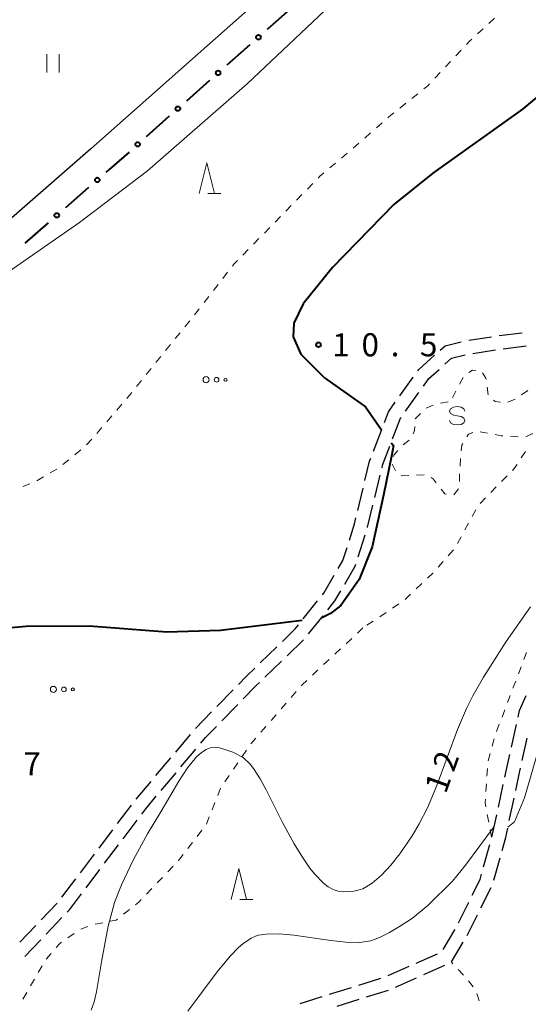
# Model space of a CAD drawing. Units: metres. Extents: x -72000 to -70000, y 40500 to 42000.
# Drawn here: x -71806 to -71724, y 41618 to 41778 of the extents above; entities that cross this region are included whole.
import ezdxf

# ---------------------------------------------------------------- set-up
doc = ezdxf.new("R2010")
doc.units = ezdxf.units.M
for name, color, linetype, lineweight in [('210100_道路縁(街区線)', 7, 'Continuous', 30), ('210600_庭園路等', 7, 'Continuous', 30), ('613000_さく(未分類)', 7, 'Continuous', 30), ('630100_植生界', 7, 'Continuous', 30), ('631100_田', 7, 'Continuous', 13), ('632300_芝地', 7, 'Continuous', 13), ('633200_針葉樹林', 7, 'Continuous', 13), ('634000_砂れき地(未分類)', 7, 'Continuous', 13), ('710100_等高線(計曲線)', 7, 'Continuous', 40), ('710200_等高線(主曲線)', 7, 'Continuous', 13), ('731200_図化機測定による標高点', 7, 'Continuous', 40)]:
    doc.layers.add(name, color=color, linetype=linetype, lineweight=lineweight)
doc.styles.add('Style-WORKING', font='MS Gothic.ttf')

msp = doc.modelspace()

# ---------------------------------------------------------------- linework, layer by layer
at = {"layer": '210100_道路縁(街区線)', "linetype": 'Continuous', "lineweight": 30, "flags": 128}
msp.add_lwpolyline([(-71750.95, 41796.21), (-71794.78, 41757.36), (-71845.54, 41713.04), (-71892.22, 41672.04), (-71922.83, 41646.18), (-71923.38, 41645.7), (-71924.52, 41645.6), (-71925.84, 41646.43), (-71927.15, 41647.3), (-71973.01, 41700.17), (-71974.75, 41703.14), (-71976.68, 41705.66)], dxfattribs=at)
at = {"layer": '210600_庭園路等', "linetype": 'Continuous', "lineweight": 30}
for p, q in [((-71733.347, 41726.209), (-71729.643, 41726.792)), ((-71728.405, 41726.968), (-71724.683, 41727.425)), ((-71732.701, 41724.083), (-71728.997, 41724.667)), ((-71727.758, 41724.83), (-71724.035, 41725.284)), ((-71744.556, 41717.157), (-71742.371, 41720.204)), ((-71743.623, 41714.687), (-71741.435, 41717.732)), ((-71748.832, 41708.196), (-71747.496, 41711.7)), ((-71748.627, 41700.637), (-71747.743, 41704.282)), ((-71751.399, 41698.543), (-71750.516, 41702.188)), ((-71751.315, 41691.012), (-71750.184, 41694.587)), ((-71760.254, 41680.906), (-71757.914, 41683.837)), ((-71759.376, 41678.476), (-71757.04, 41681.409)), ((-71762.884, 41674.922), (-71760.189, 41677.529)), ((-71767.243, 41673.773), (-71764.547, 41676.38)), ((-71766.477, 41671.445), (-71763.782, 41674.053)), ((-71774.286, 41666.676), (-71771.67, 41669.363)), ((-71773.5, 41664.327), (-71770.882, 41667.012)), ((-71777.775, 41663.095), (-71775.159, 41665.781)), ((-71726.406, 41660.071), (-71725.595, 41663.732)), ((-71780.989, 41659.264), (-71778.579, 41662.137)), ((-71724.638, 41657.879), (-71723.827, 41661.54)), ((-71780.138, 41656.857), (-71777.728, 41659.73)), ((-71784.203, 41655.434), (-71781.793, 41658.307)), ((-71783.352, 41653.027), (-71780.942, 41655.899)), ((-71787.416, 41651.603), (-71785.006, 41654.476)), ((-71728.532, 41650.299), (-71727.744, 41653.965)), ((-71726.752, 41648.105), (-71725.964, 41651.771)), ((-71790.44, 41647.621), (-71788.179, 41650.614)), ((-71789.535, 41645.171), (-71787.275, 41648.163)), ((-71793.454, 41643.632), (-71791.193, 41646.624)), ((-71792.548, 41641.181), (-71790.288, 41644.173)), ((-71730.925, 41640.594), (-71729.938, 41644.211)), ((-71796.468, 41639.643), (-71794.207, 41642.635)), ((-71729.241, 41638.423), (-71728.251, 41642.04)), ((-71795.561, 41637.191), (-71793.301, 41640.183)), ((-71799.482, 41635.653), (-71797.221, 41638.645)), ((-71731.361, 41633.907), (-71729.677, 41637.258)), ((-71802.866, 41631.979), (-71800.275, 41634.69)), ((-71735.023, 41631.508), (-71733.34, 41634.859)), ((-71802.073, 41629.623), (-71799.481, 41632.334)), ((-71733.605, 41629.439), (-71731.922, 41632.79)), ((-71806.321, 41628.364), (-71803.73, 41631.075)), ((-71805.528, 41626.01), (-71802.937, 41628.72)), ((-71736.129, 41625.123), (-71734.229, 41628.356)), ((-71741.88, 41624.933), (-71738.452, 41626.456)), ((-71746.449, 41622.904), (-71743.022, 41624.426)), ((-71740.673, 41623.064), (-71737.246, 41624.587)), ((-71751.204, 41621.365), (-71747.625, 41622.485)), ((-71745.242, 41621.034), (-71741.815, 41622.557)), ((-71755.976, 41619.873), (-71752.397, 41620.992)), ((-71749.978, 41619.444), (-71746.399, 41620.564)), ((-71760.748, 41618.381), (-71757.169, 41619.5)), ((-71754.75, 41617.952), (-71751.171, 41619.071))]:
    msp.add_line(p, q, dxfattribs=at)
at = {"layer": '210600_庭園路等', "linetype": 'Continuous', "lineweight": 30, "flags": 128}
for points in [[(-71737.972, 41724.606), (-71737.19, 41725.31), (-71734.568, 41725.945)], [(-71741.642, 41721.22), (-71741.47, 41721.46), (-71738.902, 41723.77)], [(-71737.231, 41722.309), (-71736.13, 41723.3), (-71733.926, 41723.836)], [(-71740.706, 41718.747), (-71739.82, 41719.98), (-71738.16, 41721.473)], [(-71747.05, 41712.868), (-71746.39, 41714.6), (-71745.285, 41716.141)], [(-71745.72, 41710.185), (-71744.44, 41713.55), (-71744.352, 41713.672)], [(-71747.448, 41705.496), (-71747.35, 41705.9), (-71746.164, 41709.017)], [(-71750.222, 41703.403), (-71749.46, 41706.55), (-71749.278, 41707.028)], [(-71749.807, 41695.779), (-71749.8, 41695.8), (-71748.921, 41699.423)], [(-71752.759, 41693.735), (-71751.92, 41696.39), (-71751.693, 41697.328)], [(-71754.569, 41689.102), (-71753.82, 41690.38), (-71753.136, 41692.543)], [(-71753.517, 41686.553), (-71751.8, 41689.48), (-71751.692, 41689.82)], [(-71757.134, 41684.814), (-71756.93, 41685.07), (-71755.2, 41688.023)], [(-71756.261, 41682.387), (-71755.12, 41683.82), (-71754.149, 41685.475)], [(-71763.649, 41677.25), (-71761.56, 41679.27), (-71761.034, 41679.929)], [(-71770.798, 41670.258), (-71769.5, 41671.59), (-71768.141, 41672.904)], [(-71770.01, 41667.907), (-71767.94, 41670.03), (-71767.376, 41670.576)], [(-71725.324, 41664.952), (-71725.09, 41666.01), (-71724.007, 41668.446)], [(-71776.924, 41660.687), (-71776.15, 41661.61), (-71774.373, 41663.432)], [(-71727.481, 41655.187), (-71727.22, 41656.4), (-71726.677, 41658.85)], [(-71725.701, 41652.993), (-71725.07, 41655.93), (-71724.909, 41656.658)], [(-71786.521, 41649.161), (-71785.85, 41650.05), (-71784.156, 41652.069)], [(-71729.609, 41645.417), (-71729.48, 41645.89), (-71728.795, 41649.077)], [(-71727.921, 41643.245), (-71727.34, 41645.37), (-71727.015, 41646.883)], [(-71732.778, 41635.976), (-71731.48, 41638.56), (-71731.254, 41639.388)], [(-71798.617, 41633.237), (-71798.28, 41633.59), (-71796.314, 41636.193)], [(-71737.484, 41627.158), (-71735.61, 41630.34), (-71735.584, 41630.391)]]:
    msp.add_lwpolyline(points, dxfattribs=at)
at = {"layer": '613000_さく(未分類)', "linetype": 'Continuous', "lineweight": 40}
for p, q in [((-71762.391, 41780.045), (-71766.133, 41776.728)), ((-71768.938, 41774.24), (-71772.68, 41770.923)), ((-71775.486, 41768.435), (-71779.227, 41765.118)), ((-71782.033, 41762.63), (-71785.774, 41759.313)), ((-71795.15, 41751.046), (-71798.916, 41747.758)), ((-71801.741, 41745.292), (-71805.508, 41742.004))]:
    msp.add_line(p, q, dxfattribs=at)
at = {"layer": '613000_さく(未分類)', "linetype": 'Continuous', "lineweight": 40, "flags": 128}
msp.add_lwpolyline([(-71788.58, 41756.825), (-71791.8, 41753.97), (-71792.325, 41753.512)], dxfattribs=at)
at = {"layer": '613000_さく(未分類)', "linetype": 'Continuous', "lineweight": 40}
for centre in [(-71767.536, 41775.484), (-71774.083, 41769.679), (-71780.63, 41763.874), (-71787.177, 41758.069), (-71793.737, 41752.279), (-71800.329, 41746.525)]:
    msp.add_circle(centre, 0.375, dxfattribs=at)
at = {"layer": '630100_植生界', "linetype": 'Continuous', "lineweight": 13}
for p, q in [((-71730.086, 41777.722), (-71729.165, 41778.567)), ((-71731.929, 41776.033), (-71731.008, 41776.878)), ((-71735.438, 41772.475), (-71734.585, 41773.389)), ((-71737.144, 41770.648), (-71736.291, 41771.562)), ((-71738.85, 41768.821), (-71737.997, 41769.734)), ((-71742.595, 41765.525), (-71741.617, 41766.305)), ((-71744.549, 41763.967), (-71743.572, 41764.746)), ((-71748.369, 41760.743), (-71747.428, 41761.565)), ((-71750.253, 41759.099), (-71749.311, 41759.921)), ((-71752.137, 41757.456), (-71751.195, 41758.277)), ((-71754.044, 41755.839), (-71753.088, 41756.645)), ((-71755.955, 41754.228), (-71755, 41755.033)), ((-71759.586, 41750.797), (-71758.712, 41751.691)), ((-71761.333, 41749.01), (-71760.459, 41749.904)), ((-71763.081, 41747.222), (-71762.207, 41748.116)), ((-71764.829, 41745.435), (-71763.955, 41746.328)), ((-71766.576, 41743.647), (-71765.702, 41744.541)), ((-71768.324, 41741.859), (-71767.45, 41742.753)), ((-71770.072, 41740.072), (-71769.198, 41740.965)), ((-71773.317, 41736.278), (-71772.55, 41737.265)), ((-71774.851, 41734.304), (-71774.084, 41735.291)), ((-71776.386, 41732.331), (-71775.618, 41733.318)), ((-71779.504, 41728.423), (-71778.719, 41729.396)), ((-71781.074, 41726.477), (-71780.289, 41727.45)), ((-71782.644, 41724.531), (-71781.859, 41725.504)), ((-71784.214, 41722.586), (-71783.429, 41723.558)), ((-71785.783, 41720.64), (-71784.998, 41721.613)), ((-71734.843, 41719.05), (-71734.227, 41720.138)), ((-71787.353, 41718.694), (-71786.568, 41719.667)), ((-71730.357, 41718.595), (-71730.201, 41717.354)), ((-71736.01, 41716.84), (-71735.448, 41717.956)), ((-71726.967, 41716.143), (-71725.822, 41716.646)), ((-71724.783, 41717.334), (-71723.765, 41718.06)), ((-71790.565, 41714.863), (-71789.747, 41715.809)), ((-71740.294, 41715.19), (-71739.147, 41715.686)), ((-71737.931, 41715.962), (-71736.705, 41716.205)), ((-71792.2, 41712.972), (-71791.383, 41713.918)), ((-71793.836, 41711.081), (-71793.018, 41712.027)), ((-71730.272, 41711.108), (-71731.5, 41711.34)), ((-71725.316, 41710.526), (-71726.564, 41710.6)), ((-71722.945, 41711.038), (-71724.08, 41710.515)), ((-71795.471, 41709.19), (-71794.653, 41710.136)), ((-71744.027, 41709.239), (-71743.008, 41709.963)), ((-71797.394, 41707.593), (-71796.432, 41708.391)), ((-71734.659, 41707.008), (-71734.764, 41705.762)), ((-71724.096, 41708.109), (-71724.795, 41707.072)), ((-71799.319, 41705.997), (-71798.356, 41706.795)), ((-71745.255, 41704.964), (-71745.812, 41706.083)), ((-71803.57, 41703.38), (-71802.493, 41704.013)), ((-71801.415, 41704.647), (-71800.337, 41705.28)), ((-71740.603, 41704.334), (-71741.852, 41704.27)), ((-71734.828, 41704.514), (-71734.862, 41703.265)), ((-71727.121, 41704.151), (-71727.998, 41703.26)), ((-71805.873, 41702.416), (-71804.71, 41702.875)), ((-71728.875, 41702.37), (-71729.752, 41701.479)), ((-71735.006, 41702.056), (-71735.791, 41701.083)), ((-71730.629, 41700.588), (-71731.506, 41699.697)), ((-71732.176, 41698.652), (-71732.779, 41697.557)), ((-71733.382, 41696.462), (-71733.985, 41695.368)), ((-71734.588, 41694.273), (-71735.191, 41693.178)), ((-71735.837, 41692.113), (-71736.667, 41691.179)), ((-71737.497, 41690.244), (-71738.328, 41689.31)), ((-71740.973, 41686.656), (-71741.882, 41685.798)), ((-71742.791, 41684.94), (-71743.699, 41684.082)), ((-71744.714, 41683.355), (-71745.75, 41682.657)), ((-71746.787, 41681.958), (-71747.824, 41681.26)), ((-71748.86, 41680.561), (-71749.897, 41679.863)), ((-71750.54, 41679.43), (-71751.455, 41678.578)), ((-71752.37, 41677.727), (-71753.285, 41676.875)), ((-71754.2, 41676.023), (-71755.114, 41675.171)), ((-71723.928, 41675.466), (-71724.372, 41674.298)), ((-71756.029, 41674.32), (-71756.944, 41673.468)), ((-71757.859, 41672.616), (-71758.774, 41671.764)), ((-71724.817, 41673.13), (-71725.262, 41671.962)), ((-71725.707, 41670.794), (-71726.152, 41669.625)), ((-71761.4, 41669.094), (-71762.218, 41668.149)), ((-71763.036, 41667.205), (-71763.855, 41666.26)), ((-71726.596, 41668.457), (-71727.041, 41667.289)), ((-71727.486, 41666.121), (-71727.931, 41664.953)), ((-71764.673, 41665.315), (-71765.492, 41664.37)), ((-71728.376, 41663.785), (-71728.82, 41662.616)), ((-71766.31, 41663.425), (-71767.128, 41662.48)), ((-71767.947, 41661.535), (-71768.765, 41660.59)), ((-71729.185, 41661.422), (-71729.514, 41660.216)), ((-71769.492, 41659.576), (-71770.197, 41658.543)), ((-71729.842, 41659.01), (-71730.17, 41657.804)), ((-71770.901, 41657.51), (-71771.606, 41656.478)), ((-71730.313, 41656.567), (-71730.396, 41655.319)), ((-71772.31, 41655.445), (-71773.015, 41654.413)), ((-71773.682, 41653.36), (-71774.146, 41652.199)), ((-71730.48, 41654.072), (-71730.563, 41652.825)), ((-71774.61, 41651.039), (-71775.074, 41649.878)), ((-71775.538, 41648.717), (-71776.001, 41647.557)), ((-71730.326, 41649.11), (-71730.105, 41647.88)), ((-71776.725, 41646.543), (-71777.486, 41645.552)), ((-71729.884, 41646.65), (-71729.663, 41645.419)), ((-71778.247, 41644.56), (-71779.008, 41643.568)), ((-71781.396, 41640.684), (-71782.261, 41639.781)), ((-71783.125, 41638.878), (-71783.989, 41637.975)), ((-71784.854, 41637.072), (-71785.718, 41636.169)), ((-71788.49, 41633.657), (-71789.473, 41632.884)), ((-71795.27, 41630.888), (-71796.437, 41630.439)), ((-71792.853, 41631.498), (-71794.077, 41631.246)), ((-71797.485, 41629.765), (-71798.515, 41629.056)), ((-71801.233, 41626.514), (-71802.055, 41625.572)), ((-71802.721, 41624.519), (-71803.341, 41623.434)), ((-71735.926, 41624.819), (-71736.16, 41625.07)), ((-71734.222, 41622.99), (-71735.074, 41623.904)), ((-71803.961, 41622.349), (-71804.582, 41621.264)), ((-71732.623, 41621.072), (-71733.375, 41622.071)), ((-71805.202, 41620.178), (-71805.822, 41619.093))]:
    msp.add_line(p, q, dxfattribs=at)
at = {"layer": '630100_植生界', "linetype": 'Continuous', "lineweight": 13, "flags": 128}
for points in [[(-71733.732, 41774.303), (-71733.23, 41774.84), (-71732.85, 41775.188)], [(-71740.64, 41767.084), (-71739.98, 41767.61), (-71739.703, 41767.907)], [(-71746.486, 41762.386), (-71746, 41762.81), (-71745.527, 41763.187)], [(-71757.838, 41752.585), (-71757.53, 41752.9), (-71756.911, 41753.422)], [(-71771.783, 41738.252), (-71771.52, 41738.59), (-71770.945, 41739.178)], [(-71777.935, 41730.369), (-71777.28, 41731.18), (-71777.153, 41731.344)], [(-71733.35, 41720.975), (-71732.76, 41721.34), (-71732.206, 41721.29)], [(-71731.122, 41720.904), (-71730.54, 41720.05), (-71730.513, 41719.835)], [(-71788.93, 41716.754), (-71788.76, 41716.95), (-71788.138, 41717.721)], [(-71729.329, 41716.485), (-71729.06, 41716.24), (-71728.181, 41716.127)], [(-71742.061, 41713.435), (-71742.06, 41713.46), (-71741.191, 41714.324)], [(-71742.364, 41710.978), (-71742.14, 41711.56), (-71742.114, 41712.186)], [(-71732.694, 41711.232), (-71733.37, 41710.96), (-71733.642, 41710.515)], [(-71727.811, 41710.675), (-71728.07, 41710.69), (-71729.044, 41710.875)], [(-71734.292, 41709.447), (-71734.48, 41709.14), (-71734.554, 41708.253)], [(-71745.567, 41707.305), (-71745.52, 41707.53), (-71744.85, 41708.299)], [(-71725.494, 41706.036), (-71725.99, 41705.3), (-71726.244, 41705.042)], [(-71743.1, 41704.205), (-71744.17, 41704.15), (-71744.332, 41704.224)], [(-71738.615, 41703.008), (-71739.13, 41703.68), (-71739.479, 41703.882)], [(-71736.991, 41701.196), (-71737.26, 41701.24), (-71737.855, 41702.016)], [(-71739.158, 41688.375), (-71739.18, 41688.35), (-71740.064, 41687.515)], [(-71759.689, 41670.913), (-71760.39, 41670.26), (-71760.581, 41670.039)], [(-71730.647, 41651.578), (-71730.68, 41651.08), (-71730.547, 41650.341)], [(-71779.768, 41642.577), (-71780.51, 41641.61), (-71780.532, 41641.587)], [(-71786.583, 41635.266), (-71787, 41634.83), (-71787.508, 41634.43)], [(-71790.455, 41632.111), (-71790.66, 41631.95), (-71791.629, 41631.75)], [(-71799.545, 41628.348), (-71799.76, 41628.2), (-71800.41, 41627.455)], [(-71731.657, 41618.793), (-71731.66, 41618.81), (-71732.018, 41619.989)]]:
    msp.add_lwpolyline(points, dxfattribs=at)
at = {"layer": '631100_田', "linetype": 'Continuous', "lineweight": 13}
for p, q in [((-71801.96, 41769.74), (-71801.96, 41772.74)), ((-71799.96, 41769.74), (-71799.96, 41772.74))]:
    msp.add_line(p, q, dxfattribs=at)
at = {"layer": '632300_芝地', "linetype": 'Continuous', "lineweight": 13}
for centre, radius in [((-71776.045, 41719.8), 0.5), ((-71774.345, 41719.8), 0.375), ((-71772.895, 41719.8), 0.25), ((-71800.865, 41669.44), 0.5), ((-71799.165, 41669.44), 0.375), ((-71797.715, 41669.44), 0.25)]:
    msp.add_circle(centre, radius, dxfattribs=at)
at = {"layer": '633200_針葉樹林', "linetype": 'Continuous', "lineweight": 13}
for p, q in [((-71775.742, 41750.08), (-71773.658, 41750.08)), ((-71770.542, 41635.31), (-71768.458, 41635.31))]:
    msp.add_line(p, q, dxfattribs=at)
at = {"layer": '633200_針葉樹林', "linetype": 'Continuous', "lineweight": 13, "flags": 128}
for points in [[(-71777.2, 41750.08), (-71775.95, 41755.08), (-71774.7, 41750.08)], [(-71772, 41635.31), (-71770.75, 41640.31), (-71769.5, 41635.31)]]:
    msp.add_lwpolyline(points, dxfattribs=at)
at = {"layer": '634000_砂れき地(未分類)', "linetype": 'Continuous', "lineweight": 13, "flags": 128}
for points in [[(-71733.96, 41714.69), (-71734.127, 41715.065), (-71734.585, 41715.34), (-71735.21, 41715.44), (-71735.835, 41715.34), (-71736.293, 41715.065), (-71736.46, 41714.69), (-71736.293, 41714.315), (-71735.835, 41714.04), (-71735.21, 41713.94)], [(-71735.21, 41713.94), (-71734.585, 41713.84), (-71734.127, 41713.565), (-71733.96, 41713.19), (-71734.127, 41712.815), (-71734.585, 41712.54), (-71735.21, 41712.44), (-71735.835, 41712.54), (-71736.293, 41712.815), (-71736.46, 41713.19)]]:
    msp.add_lwpolyline(points, dxfattribs=at)
at = {"layer": '710100_等高線(計曲線)', "linetype": 'Continuous', "lineweight": 40, "elevation": 10, "flags": 128}
for points in [[(-71662.22, 41787.34), (-71667.63, 41781.94), (-71671.35, 41778.46), (-71674.89, 41775.88), (-71676.6, 41775.74), (-71678.61, 41776.47), (-71686.94, 41781.68), (-71692.52, 41783.4), (-71696.53, 41783.62), (-71699.67, 41782.83), (-71704.49, 41780.19), (-71713.17, 41773.33), (-71724.6, 41763.81), (-71739.16, 41753.4), (-71745.53, 41748.31), (-71755.49, 41738.02), (-71760.24, 41732.13), (-71761.78, 41728.99), (-71761.9, 41726.78), (-71760.65, 41723.97), (-71756.82, 41720.13), (-71750.11, 41715.39), (-71747.51, 41711.65)], [(-71745.97, 41709.52), (-71745.6, 41709.11), (-71745.92, 41707.37), (-71747.21, 41701.02), (-71749.03, 41692.62), (-71751.15, 41687.3), (-71754.15, 41683.07), (-71755.82, 41681.77), (-71757.34, 41681.04)], [(-71760.44, 41680.67), (-71773.7, 41679.04), (-71782.41, 41678.73), (-71795.07, 41679.72), (-71805.3, 41679.67), (-71820.58, 41678.32), (-71830.3, 41677.41), (-71840.27, 41677.25), (-71852.26, 41678.22), (-71855.72, 41678.17), (-71859.47, 41677.25), (-71864.07, 41674.88), (-71869.89, 41670.67), (-71884.12, 41658.28), (-71904.56, 41638.77), (-71915.34, 41627.24), (-71918.67, 41624.13)]]:
    msp.add_lwpolyline(points, dxfattribs=at)
at = {"layer": '710200_等高線(主曲線)', "linetype": 'Continuous', "lineweight": 13, "flags": 128}
for points, elevation in [([(-71751.93, 41784.42), (-71769.36, 41767.91), (-71785.59, 41753.75), (-71796.63, 41745.34), (-71808.16, 41737.36), (-71817.64, 41728.86), (-71837.07, 41709.18), (-71857.34, 41691.4), (-71883.76, 41668.68), (-71905.18, 41651), (-71923.07, 41634.24), (-71942.8, 41618.06)], 8), ([(-71726.98, 41647.03), (-71725.89, 41647.89), (-71724.26, 41651.81), (-71720.02, 41666.53), (-71717.17, 41673.79), (-71713.12, 41680.53), (-71707.63, 41687.14), (-71701.38, 41692.87), (-71695.34, 41698.71), (-71693.49, 41699.4)], 14), ([(-71723.31, 41682.85), (-71727.28, 41677.25), (-71730.95, 41671.46), (-71732.69, 41668.4), (-71733.73, 41666.36), (-71735.18, 41662.94), (-71738.54, 41653.82), (-71740.05, 41650.21), (-71741.41, 41647.58), (-71742.57, 41645.64), (-71744.56, 41642.69), (-71746.02, 41640.84), (-71747.53, 41639.22), (-71749.06, 41637.92), (-71750.56, 41637.04), (-71751.3, 41636.79), (-71752.04, 41636.66), (-71753.74, 41636.53), (-71754.57, 41636.63), (-71755.38, 41636.91), (-71756.18, 41637.36), (-71756.96, 41637.96), (-71758.45, 41639.48), (-71759.16, 41640.38), (-71760.5, 41642.32), (-71761.71, 41644.34), (-71763.67, 41647.9), (-71766.29, 41653.1), (-71767.28, 41654.93), (-71768.34, 41656.57), (-71768.89, 41657.28)], 12), ([(-71768.89, 41657.28), (-71770.04, 41658.36), (-71771.68, 41659.22), (-71773.64, 41659.88), (-71774.46, 41660.03), (-71775.25, 41659.98), (-71776.04, 41659.68), (-71776.82, 41659.17), (-71777.59, 41658.47), (-71778.34, 41657.63), (-71779.08, 41656.67), (-71780.48, 41654.54), (-71783.42, 41649.53), (-71785.59, 41645.94), (-71787.84, 41641.79), (-71789.81, 41637.67), (-71790.94, 41634.8), (-71791.95, 41630.93), (-71793.05, 41625.16), (-71793.86, 41620.26), (-71794.24, 41618.63), (-71794.71, 41617.28)], 12), ([(-71779.01, 41617.15), (-71774.23, 41623.53), (-71772.16, 41626.05), (-71770.78, 41627.46), (-71770.1, 41628.06), (-71768.73, 41628.99), (-71768.04, 41629.3), (-71767.51, 41629.47), (-71766.3, 41629.67), (-71764.16, 41629.69), (-71761.76, 41629.47), (-71755.77, 41628.63), (-71753.32, 41628.36), (-71751.12, 41628.31), (-71749.27, 41628.58), (-71747.86, 41629.12), (-71746.24, 41629.93), (-71744.59, 41630.89), (-71742.48, 41632.27), (-71739.96, 41634.37), (-71736.01, 41638.29), (-71733.88, 41640.84), (-71729.21, 41647.17)], 14)]:
    msp.add_lwpolyline(points, dxfattribs=dict(at, elevation=elevation))
at = {"layer": '731200_図化機測定による標高点', "linetype": 'Continuous', "lineweight": 40}
msp.add_circle((-71757.78, 41725.48, 10.5), 0.375, dxfattribs=at)

# ---------------------------------------------------------------- texts
at = {"layer": '710100_等高線(計曲線)', "linetype": 'Continuous', "lineweight": 40, "style": 'Style-WORKING'}
for s, p in [('2', (-71735.807, 41655.844, -9.999)), ('1', (-71737.09, 41652.32, -9.999))]:
    msp.add_text(s, height=3.75, rotation=70, dxfattribs=at).set_placement(p)
at = {"layer": '731200_図化機測定による標高点', "linetype": 'Continuous', "lineweight": 40, "style": 'Style-WORKING'}
for s, p in [('1', (-71755.53, 41723.61, -9.999)), ('0', (-71750.78, 41723.61, -9.999)), ('5', (-71741.28, 41723.61, -9.999)), ('.', (-71746.03, 41723.61, -9.999)), ('7', (-71805.77, 41655.47, -9.999))]:
    msp.add_text(s, height=3.75, dxfattribs=at).set_placement(p)

doc.saveas('drawing.dxf')
